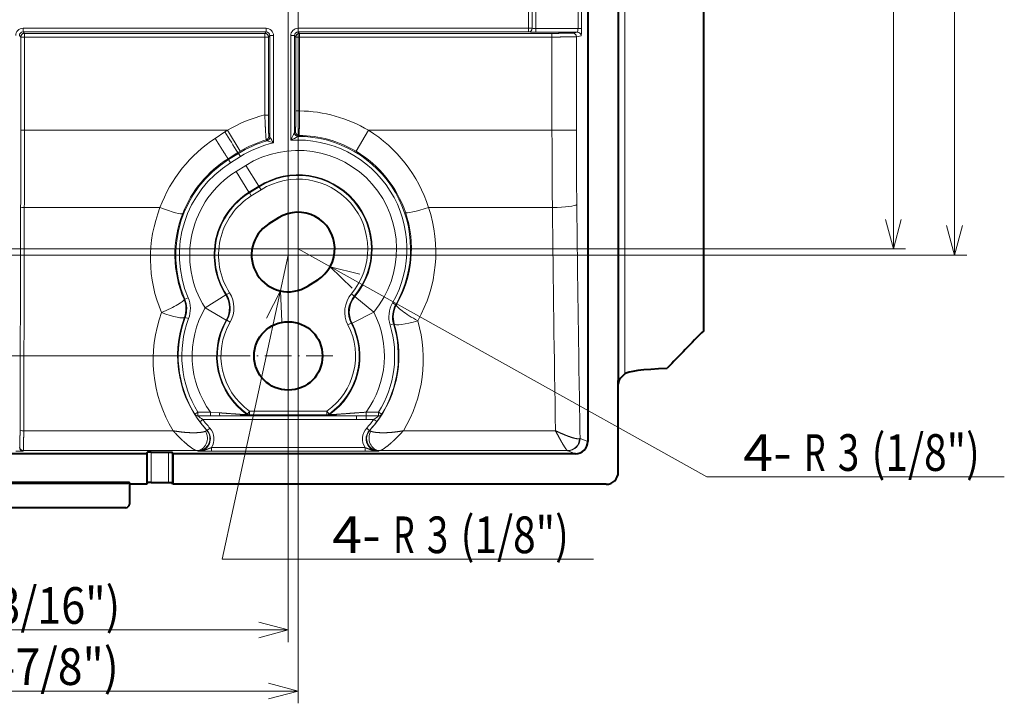
# Model space of a CAD drawing. Extents: x 0 to 847, y -67 to 565.
# Drawn here: x 409 to 489, y 272 to 328 of the extents above; entities that cross this region are included whole.
import ezdxf
from ezdxf.enums import TextEntityAlignment as Align

# ---------------------------------------------------------------- set-up
doc = ezdxf.new("R2010")
doc.units = 0
doc.linetypes.add('DASHDOT', pattern=[18.5, 12, -3, 0.5, -3])
doc.layers.get('0').update_dxf_attribs({"lineweight": 13})
doc.styles.get("Standard").update_dxf_attribs({"font": 'isocp.shx'})
doc.dimstyles.get("Standard").update_dxf_attribs({"dimtxt": 2.5, "dimasz": 2.5, "dimexe": 1.25, "dimexo": 0.625, "dimtad": 1, "dimcen": 2.5, "dimadec": 0, "dimazin": 0, "dimtfac": 1, "dimtmove": 0, "dimatfit": 0, "dimfxl": 1, "dimarcsym": 0})

# ---------------------------------------------------------------- blocks, each defined once
blk = doc.blocks.new('*D151')
at = {"color": 7, "lineweight": 13}
for p, q in [((388.782289, 392.181226), (486.382353, 392.181226)), ((485.382353, 308.681226), (485.382353, 392.181226)), ((388.782289, 308.681226), (486.382353, 308.681226))]:
    blk.add_line(p, q, dxfattribs=at)
for points in [[(486.029402, 389.766412), (485.382353, 392.181226), (484.735304, 389.766412)], [(484.735304, 311.096042), (485.382353, 308.681226), (486.029402, 311.096042)]]:
    blk.add_lwpolyline(points, dxfattribs=at)
at = {"color": 7, "lineweight": 13, "width": 0.8}
for s, p, p2 in [('(3-9/32")', (484.882353, 345.369171), (484.882353, 360.729173)), ('83.5', (484.882353, 338.029171), (484.882353, 344.369171))]:
    blk.add_text(s, height=3, rotation=90.000003, dxfattribs=at).set_placement(p, p2, align=Align.FIT)
blk = doc.blocks.new('*D152')
at = {"color": 7, "lineweight": 13}
for p, q in [((387.98229, 391.681226), (481.382353, 391.681226)), ((480.382353, 309.181226), (480.382353, 391.681226)), ((387.98229, 309.181226), (481.382353, 309.181226))]:
    blk.add_line(p, q, dxfattribs=at)
for points in [[(481.029402, 389.266412), (480.382353, 391.681226), (479.735304, 389.266412)], [(479.735304, 311.596042), (480.382353, 309.181226), (481.029402, 311.596042)]]:
    blk.add_lwpolyline(points, dxfattribs=at)
at = {"color": 7, "lineweight": 13, "width": 0.8}
for s, p, p2 in [('(3-1/4")', (479.882353, 345.369232), (479.882353, 358.509233)), ('82.5', (479.882353, 338.029232), (479.882353, 344.369232))]:
    blk.add_text(s, height=3, rotation=90.000003, dxfattribs=at).set_placement(p, p2, align=Align.FIT)
blk = doc.blocks.new('*D153')
at = {"color": 7, "lineweight": 13}
for p, q in [((384.082353, 387.781289), (384.082353, 272.020803)), ((431.682353, 387.781289), (431.682353, 272.020803)), ((384.082353, 273.020803), (431.682353, 273.020803))]:
    blk.add_line(p, q, dxfattribs=at)
for points in [[(386.497167, 273.667852), (384.082353, 273.020803), (386.497167, 272.373754)], [(429.267539, 272.373754), (431.682353, 273.020803), (429.267539, 273.667852)]]:
    blk.add_lwpolyline(points, dxfattribs=at)
at = {"color": 7, "lineweight": 13, "width": 0.8}
for s, p, p2 in [('47.6', (396.54141, 273.520803), (403.04141, 273.520803)), ('(1-7/8")', (404.04141, 273.520803), (417.021414, 273.520803))]:
    blk.add_text(s, height=3, dxfattribs=at).set_placement(p, p2, align=Align.FIT)
blk = doc.blocks.new('*D154')
at = {"color": 7, "lineweight": 13}
for p, q in [((384.882353, 388.281289), (384.882353, 277.020803)), ((430.882353, 388.281289), (430.882353, 277.020803)), ((384.882353, 278.020803), (430.882353, 278.020803))]:
    blk.add_line(p, q, dxfattribs=at)
for points in [[(387.297167, 278.667848), (384.882353, 278.020803), (387.297167, 277.373754)], [(428.467539, 277.373754), (430.882353, 278.020803), (428.467539, 278.667848)]]:
    blk.add_lwpolyline(points, dxfattribs=at)
at = {"color": 7, "lineweight": 13, "width": 0.8}
for s, p, p2 in [('46', (395.69774, 278.520803), (399.677744, 278.520803)), ('(1-13/16")', (400.677744, 278.520803), (417.137743, 278.520803))]:
    blk.add_text(s, height=3, dxfattribs=at).set_placement(p, p2, align=Align.FIT)
blk = doc.blocks.new('*D155')
at = {"color": 7, "lineweight": 13}
for p, q in [((420.662536, 383.931226), (329.382356, 383.931226)), ((330.382356, 300.431226), (330.382356, 383.931226)), ((427.242353, 300.431226), (329.382356, 300.431226))]:
    blk.add_line(p, q, dxfattribs=at)
for points in [[(331.029398, 381.516412), (330.382356, 383.931226), (329.735308, 381.516412)], [(329.735308, 302.84604), (330.382356, 300.431226), (331.029398, 302.84604)]]:
    blk.add_lwpolyline(points, dxfattribs=at)
at = {"color": 7, "lineweight": 13, "width": 0.8}
for s, p, p2 in [('(3-9/32")', (329.882356, 346.351227), (329.882356, 361.711229)), ('83.5', (329.882356, 339.011227), (329.882356, 345.351227))]:
    blk.add_text(s, height=3, rotation=90.000003, dxfattribs=at).set_placement(p, p2, align=Align.FIT)
blk = doc.blocks.new('*D156')
at = {"color": 7, "lineweight": 13}
for p, q in [((393.536177, 350.431227), (334.382356, 350.431227)), ((335.382356, 300.431226), (335.382356, 350.431227)), ((427.242353, 300.431226), (334.382356, 300.431226))]:
    blk.add_line(p, q, dxfattribs=at)
for points in [[(336.029398, 348.016412), (335.382356, 350.431227), (334.735308, 348.016412)], [(334.735308, 302.84604), (335.382356, 300.431226), (336.029398, 302.84604)]]:
    blk.add_lwpolyline(points, dxfattribs=at)
at = {"color": 7, "lineweight": 13, "width": 0.8}
for s, p, p2 in [('(1-31/32")', (334.882356, 318.303689), (334.882356, 335.083693)), ('50', (334.882356, 313.48369), (334.882356, 317.303689))]:
    blk.add_text(s, height=3, rotation=90.000003, dxfattribs=at).set_placement(p, p2, align=Align.FIT)
blk = doc.blocks.new('*D158')
at = {"color": 7, "lineweight": 13}
for p, q in [((431.682353, 309.181226), (465.130373, 290.530244)), ((465.130373, 290.530244), (489.454275, 290.530244))]:
    blk.add_line(p, q, dxfattribs=at)
blk.add_lwpolyline([(436.726699, 307.109287), (434.302493, 307.720208), (436.096457, 305.979032)], dxfattribs=at)
at = {"color": 7, "lineweight": 13, "width": 0.8}
for s, p, p2 in [('4-', (468.094274, 291.030244), (472.074274, 291.030244)), ('R', (473.074274, 291.030244), (474.834276, 291.030244)), ('3', (475.834272, 291.030244), (477.594274, 291.030244)), ('(1/8")', (478.594274, 291.030244), (487.454275, 291.030244))]:
    blk.add_text(s, height=3, dxfattribs=at).set_placement(p, p2, align=Align.FIT)
blk = doc.blocks.new('*D159')
at = {"color": 7, "lineweight": 13}
for p, q in [((430.882353, 308.681226), (425.465301, 283.801179)), ((425.465301, 283.801179), (455.837595, 283.801179))]:
    blk.add_line(p, q, dxfattribs=at)
blk.add_lwpolyline([(430.362637, 303.252759), (430.244136, 305.749948), (429.098166, 303.52807)], dxfattribs=at)
at = {"color": 7, "lineweight": 13, "width": 0.8}
for s, p, p2 in [('(1/8")', (444.977594, 284.301179), (453.837595, 284.301179)), ('4-', (434.477594, 284.301179), (438.457594, 284.301179)), ('R', (439.457594, 284.301179), (441.217594, 284.301179)), ('3', (442.217594, 284.301179), (443.977594, 284.301179))]:
    blk.add_text(s, height=3, dxfattribs=at).set_placement(p, p2, align=Align.FIT)
blk = doc.blocks.new('BLOCK151')
at = {"color": 7, "linetype": 'DASHDOT', "lineweight": 13, "ltscale": 0.182}
for p, q in [((-9.774471, -34.095245), (-9.774471, -41.375244)), ((-6.134471, -37.735245), (-13.414471, -37.735245))]:
    blk.add_line(p, q, dxfattribs=at)
blk = doc.blocks.new('BLOCK152')
at = {"color": 7, "linetype": 'DASHDOT', "lineweight": 13, "ltscale": 0.194997}
for p, q in [((-8.974471, -25.085306), (-8.974471, -32.885181)), ((-5.074533, -28.985245), (-12.874409, -28.985245))]:
    blk.add_line(p, q, dxfattribs=at)
blk = doc.blocks.new('BLOCK153')
at = {"color": 7, "linetype": 'DASHDOT', "lineweight": 13, "ltscale": 0.194997}
for p, q in [((-9.774471, -25.585306), (-9.774471, -33.385181)), ((-5.874533, -29.485245), (-13.674409, -29.485245))]:
    blk.add_line(p, q, dxfattribs=at)
blk = doc.blocks.new('BLOCK160')
at = {"color": 7, "lineweight": 40}
for p, q in [((14.726, 69.266), (14.726, -44.736)), ((17.22, 4.707), (17.22, -39.735)), ((24.208, -35.669), (24.208, 4.502)), ((-10.564, -26.441), (-11.364, -26.941)), ((-7.384, -31.529), (-8.184, -32.029)), ((17.369, -39.586), (17.75, -39.204)), ((17.22, -40.034), (17.22, -39.735)), ((17.22, -47.238), (17.22, -40.034)), ((-21.344, -45.734), (-44.205, -45.734)), ((-21.344, -45.734), (-21.28, -45.604)), ((-21.344, -45.734), (-21.344, -48.235)), ((-20.98, -45.594), (-19.569, -45.594)), ((-19.205, -45.734), (-19.269, -45.604)), ((-19.205, -45.734), (-19.205, -48.235)), ((13.725, -45.734), (-19.205, -45.734)), ((-42.774, -48.054), (-22.774, -48.054)), ((-42.774, -48.144), (-22.774, -48.144)), ((-22.774, -48.235), (-22.774, -48.054)), ((-21.344, -48.235), (-22.774, -48.235)), ((-21.344, -48.235), (-21.28, -48.106)), ((-20.98, -48.096), (-19.569, -48.096)), ((-19.205, -48.235), (-19.269, -48.106)), ((16.219, -48.235), (-19.205, -48.235)), ((-22.774, -48.444), (-22.774, -49.846)), ((-23.074, -50.146), (-42.475, -50.146))]:
    blk.add_line(p, q, dxfattribs=at)
at = {"color": 7, "lineweight": 13}
for p, q in [((17.75, -39.204), (17.75, 4.601)), ((9.889, -9.53), (9.889, -10.94)), ((10.184, -9.53), (10.184, -10.94)), ((10.48, -9.521), (10.48, -10.949)), ((13.926, -10.949), (13.926, -9.521)), ((14.225, -10.949), (14.225, -9.521)), ((-11.58, -10.94), (-31.469, -10.94)), ((-31.469, -11.24), (-31.469, -10.94)), ((-11.58, -11.24), (-31.469, -11.24)), ((-31.469, -11.24), (-31.357, -11.352)), ((-11.58, -11.24), (-11.691, -11.352)), ((-11.58, -11.24), (-11.58, -10.94)), ((9.889, -10.94), (-8.969, -10.94)), ((-8.969, -11.24), (-8.969, -10.94)), ((9.889, -11.24), (-8.969, -11.24)), ((-8.969, -11.24), (-8.857, -11.352)), ((9.889, -10.94), (10.184, -10.94)), ((9.889, -11.24), (9.889, -10.94)), ((10.48, -11.249), (10.48, -10.949)), ((13.926, -10.949), (10.48, -10.949)), ((13.874, -11.249), (10.48, -11.249)), ((13.874, -11.249), (13.493, -11.325)), ((14.225, -10.949), (13.926, -10.949)), ((-31.769, -11.54), (-31.657, -11.652)), ((-31.657, -11.652), (-31.657, -19.282)), ((-31.357, -11.652), (-31.657, -11.652)), ((-31.357, -11.352), (-11.691, -11.352)), ((-31.357, -11.652), (-31.357, -11.352)), ((-31.357, -11.652), (-11.691, -11.652)), ((-31.357, -11.652), (-31.357, -19.282)), ((-11.691, -11.652), (-11.691, -11.352)), ((-11.691, -11.652), (-11.691, -18.03)), ((-11.691, -11.652), (-11.392, -11.652)), ((-11.28, -11.54), (-11.392, -11.652)), ((-11.392, -11.652), (-11.392, -18.03)), ((-11.28, -11.54), (-10.98, -11.54)), ((-11.28, -11.54), (-11.28, -19.844)), ((-10.98, -11.54), (-10.98, -20.309)), ((-9.269, -11.54), (-9.569, -11.54)), ((-9.569, -20.1), (-9.569, -11.54)), ((-9.269, -11.54), (-9.157, -11.652)), ((-9.269, -19.48), (-9.269, -11.54)), ((-9.157, -11.652), (-9.157, -17.698)), ((-8.857, -11.652), (-9.157, -11.652)), ((-8.857, -11.352), (11.799, -11.352)), ((-8.857, -11.652), (-8.857, -11.352)), ((-8.857, -11.652), (11.799, -11.652)), ((-8.857, -11.652), (-8.857, -17.698)), ((11.799, -11.652), (11.799, -11.352)), ((11.799, -11.652), (11.799, -19.282)), ((14.173, -11.549), (13.792, -11.625)), ((13.792, -11.625), (13.792, -19.282)), ((-8.857, -17.698), (-9.157, -17.698)), ((-11.691, -18.03), (-11.392, -18.03)), ((-31.357, -19.282), (-31.657, -19.282)), ((-31.357, -19.282), (-14.741, -19.282)), ((-14.741, -19.282), (-14.957, -19.419)), ((-13.72, -21.001), (-14.741, -19.282)), ((-3.208, -19.282), (-4.229, -21.001)), ((-3.208, -19.282), (11.799, -19.282)), ((11.799, -19.282), (13.792, -19.282)), ((-15.757, -19.94), (-14.957, -19.419)), ((-11.578, -20.07), (-11.497, -20.133)), ((-11.497, -20.133), (-10.98, -20.309)), ((-11.362, -19.782), (-11.28, -19.844)), ((-9.269, -19.48), (-9.187, -19.398)), ((-8.97, -19.78), (-8.889, -19.698)), ((-14.697, -21.609), (-13.897, -21.109)), ((-14.653, -21.679), (-14.697, -21.609)), ((-13.853, -21.179), (-14.653, -21.679)), ((-14.494, -21.934), (-14.653, -21.679)), ((-13.694, -21.434), (-14.494, -21.934)), ((-13.72, -21.001), (-13.897, -21.109)), ((-13.853, -21.179), (-13.897, -21.109)), ((-13.694, -21.434), (-13.853, -21.179)), ((-13.247, -22.149), (-14.047, -22.649)), ((-12.187, -23.845), (-13.247, -22.149)), ((-12.987, -24.345), (-14.047, -22.649)), ((-12.187, -23.845), (-12.987, -24.345)), ((-12.157, -23.893), (-12.957, -24.393)), ((-11.998, -24.147), (-12.798, -24.647)), ((-12.157, -23.893), (-12.187, -23.845)), ((-12.157, -23.893), (-11.998, -24.147)), ((-12.957, -24.393), (-12.987, -24.345)), ((-12.957, -24.393), (-12.798, -24.647)), ((-31.364, -25.596), (-20.268, -25.596)), ((1.703, -25.596), (11.833, -25.596)), ((-17.966, -32.978), (-18.242, -33.095)), ((-14.893, -32.732), (-16.582, -33.803)), ((-14.832, -32.724), (-14.893, -32.732)), ((-14.832, -32.724), (-14.579, -32.562)), ((-4.379, -32.85), (-4.608, -32.657)), ((-4.379, -32.85), (-4.317, -32.865)), ((-4.317, -32.865), (-2.781, -34.145)), ((-18.242, -33.095), (-18.3, -33.1)), ((-14.85, -34.803), (-16.582, -33.803)), ((-0.98, -33.549), (-1.241, -33.4)), ((-0.925, -33.559), (-0.98, -33.549)), ((-18.209, -34.58), (-18.266, -34.578)), ((-18.209, -34.58), (-17.928, -34.685)), ((-4.56, -35.058), (-2.781, -34.145)), ((-14.789, -34.81), (-14.85, -34.803)), ((-14.529, -34.961), (-14.789, -34.81)), ((-4.623, -35.059), (-4.889, -35.198)), ((-4.623, -35.059), (-4.56, -35.058)), ((-1.444, -35.208), (-1.157, -35.121)), ((-1.101, -35.123), (-1.157, -35.121)), ((-17.16, -42.343), (-17.415, -42.502)), ((-17.16, -42.343), (-16.144, -42.343)), ((-17.16, -42.639), (-17.16, -42.343)), ((-17.16, -42.639), (-16.144, -42.639)), ((-16.144, -42.343), (-15.411, -42.388)), ((-16.144, -42.343), (-16.144, -42.639)), ((-16.144, -42.639), (-15.347, -42.635)), ((-15.347, -42.635), (-4.202, -42.635)), ((-13.111, -42.486), (-13.128, -42.543)), ((-13.111, -42.486), (-12.938, -42.24)), ((-12.938, -42.54), (-12.956, -42.597)), ((-12.938, -42.24), (-6.611, -42.24)), ((-12.938, -42.54), (-12.938, -42.24)), ((-12.938, -42.54), (-6.611, -42.54)), ((-6.438, -42.486), (-6.611, -42.24)), ((-6.611, -42.54), (-6.611, -42.24)), ((-6.593, -42.597), (-6.611, -42.54)), ((-6.421, -42.543), (-6.438, -42.486)), ((-4.202, -42.635), (-3.4, -42.632)), ((-4.202, -42.635), (-4.202, -42.935)), ((-3.4, -42.336), (-3.4, -42.632)), ((-2.385, -42.336), (-3.4, -42.336)), ((-3.4, -42.632), (-3.4, -42.928)), ((-2.385, -42.632), (-3.4, -42.632)), ((-2.385, -42.336), (-2.385, -42.632)), ((-2.385, -42.336), (-2.13, -42.495)), ((-17.008, -43.114), (-16.767, -42.935)), ((-16.767, -42.935), (-4.202, -42.935)), ((-4.202, -42.935), (-3.4, -42.928)), ((-2.777, -42.928), (-3.4, -42.928)), ((-2.777, -42.928), (-2.536, -43.107)), ((-19.191, -43.854), (-31.415, -43.854)), ((-16.409, -43.837), (-16.442, -43.817)), ((-16.188, -43.634), (-16.409, -43.837)), ((-3.14, -43.837), (-3.361, -43.634)), ((-3.14, -43.837), (-3.106, -43.817)), ((-0.358, -43.854), (12.085, -43.854)), ((14.726, -44.736), (14.094, -44.484)), ((-31.461, -45.514), (-31.443, -45.479)), ((-17.275, -45.479), (-31.443, -45.479)), ((-21.28, -45.604), (-21.28, -48.106)), ((-20.98, -45.594), (-20.98, -48.096)), ((-19.569, -45.594), (-19.569, -48.096)), ((-19.269, -45.604), (-19.269, -48.106)), ((-17.144, -45.514), (-17.181, -45.491)), ((-16.061, -45.234), (-3.488, -45.234)), ((-16.061, -45.234), (-16.061, -45.534)), ((-16.061, -45.534), (-3.488, -45.534)), ((-3.488, -45.234), (-3.488, -45.534)), ((-2.405, -45.514), (-2.368, -45.491)), ((-2.274, -45.479), (13.076, -45.479)), ((13.098, -45.484), (13.076, -45.479)), ((13.725, -45.734), (13.098, -45.484))]:
    blk.add_line(p, q, dxfattribs=at)
at = {"color": 7, "lineweight": 40}
blk.add_circle((-9.774, -37.735), 2.8, dxfattribs=at)
at = {"color": 7, "lineweight": 13}
for centre, radius, start, end in [((-31.469, -11.54), 0.6, 89.99605, 180.00393), ((-31.47, -11.54), 0.3, 89.97077, 180.02923), ((-11.58, -11.54), 0.6, 359.99604, 90.00395), ((-11.579, -11.54), 0.3, 359.97077, 90.02923), ((-8.969, -11.54), 0.6, 89.99604, 180.00395), ((-8.97, -11.54), 0.3, 89.97071, 180.02929), ((10.347, 1.887), 13.136, 268.00145, 270.58231), ((9.885, -10.942), 0.299, 270.66845, 0.25293), ((10.413, -7.658), 3.291, 266.00883, 271.162), ((-8.974, -28.985), 11.288, 59.27573, 89.40612), ((-8.974, -28.985), 11.288, 103.92825, 120.72427), ((-2858.873, -19.293), 2827.216, 359.873025, 0.000223), ((-2893.021, -19.293), 2861.664, 359.873801, 0.000227), ((602.985, -19.293), 591.186, 179.998909, 180.610892), ((558.591, -19.293), 544.799, 179.99889, 180.63642), ((333.084, 197.457), 410.082, 211.92835, 212.2071), ((-8.974, -28.985), 9.205, 105.90683, 122.00538), ((-8.974, -28.985), 9.288, 106.2804, 120.72427), ((-11.662, -19.782), 0.3, 286.29521, 359.98519), ((-11.58, -19.844), 0.3, 285.92177, 359.98506), ((-30.697, -32.709), 23.292, 32.16546, 33.52594), ((14.042, -31.145), 26.067, 153.41745, 154.93098), ((2.178, -41.408), 24.331, 117.26712, 118.86776), ((-8.974, -28.985), 8.905, 330.27916, 453.82984), ((-8.969, -19.48), 0.3, 180.02138, 269.94788), ((-8.887, -19.398), 0.3, 180.02114, 269.45394), ((-8.974, -28.985), 9.205, 330.27916, 449.96926), ((-8.974, -28.985), 9.288, 59.27573, 89.47508), ((-8.974, -28.985), 8.905, 103.01293, 122.00538), ((-8.974, -28.985), 8.061, 320.20323, 482.00519), ((-9.774, -29.485), 9.205, 122.00538, 203.08962), ((-9.795, -29.455), 9.251, 121.99709, 158.59018), ((-8.953, -28.956), 9.252, 18.70455, 59.29604), ((-9.774, -29.485), 8.905, 122.00539, 203.08963), ((-9.774, -29.485), 8.061, 122.00538, 212.3873), ((-8.974, -28.985), 6.062, 320.20322, 482.00519), ((-8.974, -28.985), 6.005, 319.935, 482.00519), ((-8.974, -28.985), 5.705, 319.935, 482.00519), ((-9.774, -29.485), 6.062, 122.00538, 212.3873), ((-9.774, -29.485), 6.005, 122.00538, 212.63279), ((-9.774, -29.485), 5.705, 122.00538, 212.63279), ((-16557.028, 11.116), 16525.404, 359.809607, 359.872846), ((-16589.85, 11.114), 16558.527, 359.809797, 359.872973), ((-9.635, -29.738), 11.41, 158.71956, 202.97174), ((-9.111, -29.234), 11.409, 330.449, 18.59507), ((3335.071, 11.122), 3323.441, 180.63304, 180.947832), ((3290.107, 11.093), 3276.484, 180.637191, 180.971929), ((-9.782, -29.457), 9.264, 158.60566, 203.15422), ((-8.967, -28.958), 9.266, 330.22553, 18.68532), ((-20.082, -33.879), 2.3, 339.48964, 23.08989), ((-16.583, -33.803), 2, 330.00059, 32.37578), ((-16.516, -33.802), 2, 329.73446, 32.63565), ((-16.516, -33.802), 2.3, 329.73634, 32.63376), ((-2.848, -34.138), 2.3, 139.93375, 207.44962), ((-2.848, -34.138), 2, 139.93162, 207.45175), ((-2.78, -34.145), 2, 140.21598, 207.16054), ((-20.141, -33.881), 2, 339.61076, 22.9708), ((-20.082, -33.879), 2, 339.48851, 23.09102), ((-9.774, -37.735), 7.861, 149.98908, 215.88404), ((0.756, -34.54), 2.3, 150.27882, 196.87747), ((0.756, -34.54), 2, 150.27758, 196.8787), ((0.814, -34.547), 2, 150.40315, 196.75102), ((-9.642, -38.038), 11.182, 159.87563, 211.34451), ((-9.781, -37.702), 9.043, 159.78418, 222.55075), ((-9.774, -37.735), 9.005, 159.48991, 211.9603), ((-9.774, -37.735), 7.861, 324.17655, 387.1733), ((-9.774, -37.735), 8.705, 159.48991, 211.9603), ((-9.774, -37.735), 5.862, 149.98908, 235.10486), ((-9.774, -37.735), 5.805, 149.73732, 234.92029), ((-9.774, -37.735), 5.505, 149.73732, 234.92028), ((-9.774, -37.735), 5.505, 305.07971, 387.44837), ((-9.774, -37.735), 5.805, 305.07971, 387.44837), ((-9.774, -37.735), 5.862, 304.89514, 387.1733), ((-9.768, -37.702), 9.043, 317.44947, 16.57121), ((-9.774, -37.735), 8.705, 328.09196, 376.87711), ((-9.774, -37.735), 9.005, 328.09196, 376.87711), ((-9.907, -38.038), 11.181, 328.6545, 16.50649), ((-11.909, -39.267), 6.387, 210.43311, 217.02801), ((-14.543, -39.553), 4.047, 229.69392, 236.66227), ((-12.956, -42.297), 0.3, 235.11048, 269.99438), ((-12.938, -42.24), 0.3, 234.92594, 269.99435), ((-6.611, -42.24), 0.3, 270.00565, 305.07406), ((-6.593, -42.297), 0.3, 270.00558, 304.88952), ((-4.999, -39.557), 4.037, 303.39006, 310.36622), ((-7.638, -39.266), 6.385, 323.02692, 329.61895), ((-2.379, -42.337), 0.295, 268.91883, 327.66348), ((-9.774, -37.735), 9.014, 216.63346, 222.60475), ((-9.774, -37.735), 8.714, 216.63346, 222.60475), ((-9.774, -37.735), 8.714, 317.39525, 323.42173), ((-9.774, -37.735), 9.014, 317.39525, 323.42173), ((-17.184, -44.49), 1.001, 270.14763, 42.20352), ((-17.142, -44.516), 0.998, 269.90631, 42.78993), ((-17.145, -44.515), 1.3, 326.41829, 42.66166), ((-2.404, -44.515), 1.3, 137.33834, 213.58172), ((-2.407, -44.516), 0.998, 137.21007, 270.09369), ((-2.365, -44.49), 1.001, 137.79648, 269.85237), ((14.013, -44.374), 0.137, 285.75673, 306.23212), ((-17.279, -45.929), 0.45, 77.37923, 89.50523), ((-16.006, -14.2), 31.335, 267.91971, 269.8992), ((-3.543, -14.2), 31.335, 270.1008, 272.08029), ((-2.27, -45.929), 0.45, 90.49481, 102.62072)]:
    blk.add_arc(centre, radius, start, end, dxfattribs=at)
at = {"color": 7, "lineweight": 40}
for centre, radius, start, end in [((-8.974, -28.985), 3, 302.00538, 482.00538), ((-9.774, -29.485), 3, 122.00538, 302.00538), ((141.388, -152.322), 165.345, 135.12908, 136.61614), ((13.727, -44.735), 0.998, 269.85485, 359.93316), ((16.221, -47.237), 0.998, 269.85485, 359.93316), ((-22.474, -48.444), 0.3, 135.80951, 180.0068), ((-23.074, -49.846), 0.3, 270.00765, 0.02263)]:
    blk.add_arc(centre, radius, start, end, dxfattribs=at)
at = {"color": 7, "lineweight": 13}
for centre, major_axis, ratio, start_param, end_param in [((13.873, -10.949), (0, -0.3), 0.174977, 0.017454, 1.570795), ((13.874, -11.549), (0.059, -0.294), 0.996044, 1.374629, 2.943904), ((14.172, -10.949), (0, -0.6), 0.087489, 0.017452, 1.570799), ((-31.357, -11.652), (-0.212, -0.212), 0.999695, 3.927143, 5.497635), ((-11.691, -11.652), (-0.212, 0.212), 0.999695, 3.927143, 5.497635), ((-8.857, -11.652), (-0.212, -0.212), 0.999695, 3.927143, 5.497635), ((13.493, -11.625), (0.059, -0.294), 0.996044, 1.374629, 2.943904), ((-8.972, -29.345), (0.029, -11.713), 0.961989, 1.894197, 2.602026), ((-9.784, -29.858), (-0.087, -11.704), 0.961949, 3.708539, 4.346909), ((-31.364, -25.559), (0.3, -0.001), 0.126288, 3.159187, 4.71267), ((-20.268, -25.344), (1.862, -0.73), 0.117691, 4.758524, 6.26561), ((1.703, -25.344), (1.894, 0.642), 0.119712, 3.159172, 4.671865), ((11.833, -25.344), (2, 0.022), 0.12628, 4.710982, 6.195213), ((-20.141, -33.881), (1.839, 0.785), 0.142772, 4.651501, 6.265551), ((0.814, -34.547), (1.737, -0.992), 0.1369, 3.159211, 4.790452), ((-20.141, -33.881), (1.876, -0.692), 0.145587, 4.766045, 6.265544), ((0.814, -34.547), (1.917, 0.572), 0.150787, 3.159248, 4.66745), ((-17.16, -42.343), (0.268, 0.135), 0.982578, 3.235636, 4.254002), ((-15.347, -42.335), (0.001, -0.3), 0.217118, 4.888336, 6.265306), ((-31.415, -43.798), (0.3, -0.001), 0.187187, 3.15936, 4.713012), ((-17.275, -44.479), (-0.07, -0.998), 0.895802, 0.078602, 2.263636), ((-2.274, -44.479), (0.07, -0.998), 0.895802, 4.019549, 6.204583), ((13.076, -44.479), (-0.152, -0.988), 0.974672, 0.156694, 1.693234), ((13.098, -44.484), (0.371, 0.929), 0.995592, 3.522886, 5.090641), ((-32.061, -45.513), (0.6, 0), 0.034921, 4.712388, 6.265732), ((-31.461, -45.214), (0.268, -0.134), 0.999239, 3.605423, 5.17561), ((-31.443, -45.179), (0.268, -0.134), 0.999239, 3.605423, 5.17561)]:
    blk.add_ellipse(centre, major_axis=major_axis, ratio=ratio, start_param=start_param, end_param=end_param, dxfattribs=at)
at = {"color": 7, "lineweight": 40}
for centre, major_axis, ratio, start_param, end_param in [((24.227, -39.254), (6.501, 0), 0.087487, 2.0515, 3.054313), ((17.37, -39.886), (0.078, 0.334), 0.384567, 0.555078, 2.118279)]:
    blk.add_ellipse(centre, major_axis=major_axis, ratio=ratio, start_param=start_param, end_param=end_param, dxfattribs=at)
at = {"color": 7, "lineweight": 13}
for points, knots in [([(11.799, -11.352), (11.87, -11.352), (11.941, -11.352), (12.011, -11.352), (12.293, -11.351), (12.562, -11.35), (12.75, -11.348), (13.086, -11.343), (13.322, -11.337), (13.411, -11.333), (13.469, -11.329), (13.491, -11.326), (13.492, -11.325), (13.492, -11.325), (13.493, -11.325)], [6.300073, 6.300073, 6.300073, 6.300073, 6.300073, 6.300073, 6.846913, 6.846913, 6.846913, 8.495047, 8.495047, 8.495047, 10.143314, 10.143314, 10.143314, 10.19452, 10.19452, 10.19452, 10.19452, 10.19452, 10.19452]), ([(11.799, -11.652), (12.193, -11.652), (12.587, -11.651), (12.973, -11.648), (13.424, -11.642), (13.687, -11.633), (13.741, -11.63), (13.776, -11.628), (13.792, -11.625)], [0, 0, 0, 0, 0, 0, 3.251395, 3.251395, 3.251395, 4.420095, 4.420095, 4.420095, 4.420095, 4.420095, 4.420095]), ([(-9.157, -17.698), (-9.157, -17.772), (-9.158, -17.847), (-9.158, -17.921), (-9.158, -18.215), (-9.16, -18.495), (-9.163, -18.69), (-9.168, -19.033), (-9.175, -19.262), (-9.178, -19.344), (-9.182, -19.39), (-9.186, -19.397), (-9.186, -19.398), (-9.186, -19.398), (-9.187, -19.398)], [6.208546, 6.208546, 6.208546, 6.208546, 6.208546, 6.208546, 6.781315, 6.781315, 6.781315, 8.50828, 8.50828, 8.50828, 10.235369, 10.235369, 10.235369, 10.286229, 10.286229, 10.286229, 10.286229, 10.286229, 10.286229]), ([(-8.857, -17.698), (-8.858, -18.109), (-8.86, -18.519), (-8.864, -18.922), (-8.872, -19.383), (-8.881, -19.625), (-8.884, -19.67), (-8.887, -19.695), (-8.889, -19.698)], [0, 0, 0, 0, 0, 0, 3.384777, 3.384777, 3.384777, 4.596132, 4.596132, 4.596132, 4.596132, 4.596132, 4.596132]), ([(-11.578, -20.07), (-11.582, -20.066), (-11.587, -20.025), (-11.595, -19.946), (-11.618, -19.634), (-11.646, -19.138), (-11.663, -18.777), (-11.678, -18.403), (-11.691, -18.03)], [0, 0, 0, 0, 0, 0, 1.594186, 1.594186, 1.594186, 4.687901, 4.687901, 4.687901, 4.687901, 4.687901, 4.687901]), ([(-11.362, -19.782), (-11.363, -19.781), (-11.364, -19.78), (-11.364, -19.778), (-11.367, -19.763), (-11.37, -19.729), (-11.372, -19.691), (-11.376, -19.594), (-11.379, -19.455), (-11.381, -19.376), (-11.384, -19.199), (-11.387, -18.992), (-11.388, -18.881), (-11.39, -18.651), (-11.391, -18.406), (-11.391, -18.281), (-11.392, -18.155), (-11.392, -18.03)], [6.310422, 6.310422, 6.310422, 6.310422, 6.310422, 6.310422, 6.582901, 6.582901, 6.582901, 7.530252, 7.530252, 7.530252, 8.501041, 8.501041, 8.501041, 9.479745, 9.479745, 9.479745, 10.447399, 10.447399, 10.447399, 10.447399, 10.447399, 10.447399]), ([(-14.697, -21.609), (-14.699, -21.608), (-14.706, -21.598), (-14.719, -21.579), (-14.765, -21.509), (-14.837, -21.398), (-14.89, -21.316), (-15.078, -21.021), (-15.295, -20.676), (-15.442, -20.443), (-15.599, -20.191), (-15.757, -19.94)], [0, 0, 0, 0, 0, 0, 0.41291, 0.41291, 0.41291, 1.153819, 1.153819, 1.153819, 2.922812, 2.922812, 2.922812, 2.922812, 2.922812, 2.922812]), ([(-13.128, -42.543), (-13.128, -42.546), (-13.154, -42.546), (-13.206, -42.544), (-13.429, -42.532), (-13.773, -42.508), (-13.995, -42.492), (-14.425, -42.46), (-14.883, -42.426), (-15.057, -42.413), (-15.233, -42.4), (-15.411, -42.388)], [0, 0, 0, 0, 0, 0, 1.081562, 1.081562, 1.081562, 3.836526, 3.836526, 3.836526, 5.468237, 5.468237, 5.468237, 5.468237, 5.468237, 5.468237]), ([(-12.956, -42.597), (-12.957, -42.598), (-12.963, -42.6), (-12.974, -42.601), (-13.007, -42.604), (-13.058, -42.606), (-13.087, -42.607), (-13.151, -42.609), (-13.227, -42.611), (-13.267, -42.613), (-13.362, -42.615), (-13.467, -42.617), (-13.528, -42.618), (-13.655, -42.62), (-13.79, -42.622), (-13.86, -42.623), (-14.032, -42.625), (-14.214, -42.627), (-14.324, -42.628), (-14.584, -42.631), (-14.858, -42.632), (-15.018, -42.633), (-15.181, -42.634), (-15.347, -42.635)], [8.827354, 8.827354, 8.827354, 8.827354, 8.827354, 8.827354, 9.334662, 9.334662, 9.334662, 9.832999, 9.832999, 9.832999, 10.330767, 10.330767, 10.330767, 10.960827, 10.960827, 10.960827, 11.590699, 11.590699, 11.590699, 12.490143, 12.490143, 12.490143, 13.670251, 13.670251, 13.670251, 13.670251, 13.670251, 13.670251]), ([(-4.202, -42.635), (-4.288, -42.634), (-4.373, -42.634), (-4.457, -42.634), (-4.664, -42.633), (-4.865, -42.631), (-4.982, -42.63), (-5.212, -42.628), (-5.431, -42.626), (-5.538, -42.625), (-5.743, -42.622), (-5.933, -42.619), (-6.022, -42.618), (-6.186, -42.615), (-6.329, -42.611), (-6.392, -42.61), (-6.479, -42.607), (-6.541, -42.603), (-6.559, -42.602), (-6.579, -42.6), (-6.589, -42.599), (-6.591, -42.598), (-6.593, -42.597), (-6.593, -42.597)], [8.820343, 8.820343, 8.820343, 8.820343, 8.820343, 8.820343, 9.43068, 9.43068, 9.43068, 10.335515, 10.335515, 10.335515, 11.248606, 11.248606, 11.248606, 12.138934, 12.138934, 12.138934, 12.96711, 12.96711, 12.96711, 13.454095, 13.454095, 13.454095, 13.663175, 13.663175, 13.663175, 13.663175, 13.663175, 13.663175]), ([(-3.4, -42.336), (-3.879, -42.369), (-4.356, -42.402), (-4.78, -42.434), (-5.425, -42.483), (-5.972, -42.521), (-6.133, -42.532), (-6.315, -42.544), (-6.401, -42.545), (-6.414, -42.545), (-6.421, -42.544), (-6.421, -42.543)], [0, 0, 0, 0, 0, 0, 4.285852, 4.285852, 4.285852, 6.244323, 6.244323, 6.244323, 6.791389, 6.791389, 6.791389, 6.791389, 6.791389, 6.791389]), ([(-31.743, -45.179), (-31.742, -45.176), (-31.74, -45.167), (-31.738, -45.152), (-31.733, -45.076), (-31.727, -44.92), (-31.724, -44.765), (-31.72, -44.484), (-31.717, -44.151), (-31.716, -44.036), (-31.715, -43.918), (-31.715, -43.798)], [6.478405, 6.478405, 6.478405, 6.478405, 6.478405, 6.478405, 7.159868, 7.159868, 7.159868, 9.070911, 9.070911, 9.070911, 10.01608, 10.01608, 10.01608, 10.01608, 10.01608, 10.01608]), ([(-31.443, -45.479), (-31.44, -45.471), (-31.437, -45.433), (-31.433, -45.365), (-31.426, -45.115), (-31.42, -44.726), (-31.418, -44.447), (-31.416, -44.154), (-31.415, -43.854)], [0, 0, 0, 0, 0, 0, 1.449842, 1.449842, 1.449842, 3.950739, 3.950739, 3.950739, 3.950739, 3.950739, 3.950739]), ([(-19.191, -43.854), (-19.175, -43.857), (-19.159, -43.86), (-19.143, -43.863), (-19.079, -43.874), (-19.015, -43.885), (-18.967, -43.893), (-18.607, -43.95), (-18.251, -43.991), (-17.954, -44.013), (-17.493, -44.028), (-17.072, -44.004), (-16.931, -43.991), (-16.755, -43.964), (-16.619, -43.923), (-16.59, -43.913), (-16.565, -43.902), (-16.543, -43.891)], [0, 0, 0, 0, 0, 0, 0.13971, 0.13971, 0.13971, 0.558838, 0.558838, 0.558838, 3.299379, 3.299379, 3.299379, 4.858306, 4.858306, 4.858306, 5.307583, 5.307583, 5.307583, 5.307583, 5.307583, 5.307583]), ([(-19.191, -43.854), (-19.18, -43.866), (-19.17, -43.878), (-19.159, -43.89), (-19.115, -43.938), (-19.072, -43.985), (-19.039, -44.021), (-18.794, -44.283), (-18.546, -44.532), (-18.336, -44.73), (-18, -45.023), (-17.683, -45.26), (-17.575, -45.335), (-17.44, -45.418), (-17.334, -45.463), (-17.312, -45.471), (-17.292, -45.476), (-17.275, -45.479)], [0, 0, 0, 0, 0, 0, 0.139494, 0.139494, 0.139494, 0.557974, 0.557974, 0.557974, 3.280106, 3.280106, 3.280106, 4.813314, 4.813314, 4.813314, 5.24714, 5.24714, 5.24714, 5.24714, 5.24714, 5.24714]), ([(-16.442, -43.817), (-16.44, -43.823), (-16.446, -43.832), (-16.461, -43.843), (-16.487, -43.86), (-16.521, -43.879), (-16.528, -43.883), (-16.535, -43.887), (-16.543, -43.891)], [0, 0, 0, 0, 0, 0, 0.4662923, 0.4662923, 0.4662923, 0.581244, 0.581244, 0.581244, 0.581244, 0.581244, 0.581244]), ([(-3.106, -43.817), (-3.109, -43.823), (-3.103, -43.832), (-3.088, -43.843), (-3.062, -43.86), (-3.028, -43.879), (-3.021, -43.883), (-3.014, -43.887), (-3.006, -43.891)], [0, 0, 0, 0, 0, 0, 0.4662837, 0.4662837, 0.4662837, 0.5812335, 0.5812335, 0.5812335, 0.5812335, 0.5812335, 0.5812335]), ([(-0.358, -43.854), (-0.424, -43.866), (-0.489, -43.878), (-0.546, -43.887), (-0.925, -43.948), (-1.298, -43.991), (-1.595, -44.013), (-2.057, -44.028), (-2.477, -44.004), (-2.619, -43.99), (-2.794, -43.964), (-2.93, -43.923), (-2.959, -43.913), (-2.984, -43.902), (-3.006, -43.891)], [0, 0, 0, 0, 0, 0, 0.574649, 0.574649, 0.574649, 3.315055, 3.315055, 3.315055, 4.873962, 4.873962, 4.873962, 5.322672, 5.322672, 5.322672, 5.322672, 5.322672, 5.322672]), ([(-0.358, -43.854), (-0.398, -43.899), (-0.439, -43.944), (-0.493, -44.003), (-0.747, -44.275), (-1.003, -44.532), (-1.213, -44.729), (-1.549, -45.023), (-1.866, -45.26), (-1.974, -45.335), (-2.109, -45.418), (-2.215, -45.463), (-2.237, -45.471), (-2.257, -45.476), (-2.274, -45.479)], [0, 0, 0, 0, 0, 0, 0.52341, 0.52341, 0.52341, 3.246151, 3.246151, 3.246151, 4.779374, 4.779374, 4.779374, 5.21333, 5.21333, 5.21333, 5.21333, 5.21333, 5.21333]), ([(12.085, -43.854), (12.379, -43.996), (12.675, -44.128), (12.959, -44.246), (13.407, -44.411), (13.777, -44.502), (13.9, -44.523), (13.994, -44.525), (14.051, -44.506)], [0, 0, 0, 0, 0, 0, 2.725088, 2.725088, 2.725088, 4.298765, 4.298765, 4.298765, 4.298765, 4.298765, 4.298765]), ([(12.085, -43.854), (12.255, -44.183), (12.426, -44.502), (12.591, -44.796), (12.817, -45.174), (12.985, -45.399), (13.024, -45.445), (13.055, -45.472), (13.076, -45.479)], [0, 0, 0, 0, 0, 0, 3.106837, 3.106837, 3.106837, 4.232437, 4.232437, 4.232437, 4.232437, 4.232437, 4.232437]), ([(-16.061, -45.234), (-16.167, -45.272), (-16.275, -45.313), (-16.374, -45.353), (-16.588, -45.432), (-16.808, -45.487), (-16.919, -45.506), (-17.032, -45.515), (-17.144, -45.514)], [0, 0, 0, 0, 0, 0, 1.111451, 1.111451, 1.111451, 2.209664, 2.209664, 2.209664, 2.209664, 2.209664, 2.209664]), ([(-3.488, -45.234), (-3.382, -45.272), (-3.274, -45.313), (-3.175, -45.353), (-2.961, -45.432), (-2.741, -45.487), (-2.63, -45.506), (-2.517, -45.515), (-2.405, -45.514)], [0, 0, 0, 0, 0, 0, 1.111424, 1.111424, 1.111424, 2.209636, 2.209636, 2.209636, 2.209636, 2.209636, 2.209636])]:
    blk.add_open_spline(points, degree=5, knots=knots, dxfattribs=at)
at = {"color": 7, "lineweight": 40}
for points in [[(-20.98, -45.594), (-20.998, -45.594), (-21.017, -45.594), (-21.036, -45.594), (-21.072, -45.594), (-21.107, -45.595), (-21.124, -45.595), (-21.156, -45.596), (-21.184, -45.597), (-21.198, -45.597), (-21.222, -45.598), (-21.242, -45.599), (-21.251, -45.6), (-21.265, -45.601), (-21.274, -45.602), (-21.278, -45.603), (-21.279, -45.604), (-21.28, -45.604)], [(-19.569, -45.594), (-19.551, -45.594), (-19.532, -45.594), (-19.513, -45.594), (-19.477, -45.594), (-19.442, -45.595), (-19.425, -45.595), (-19.393, -45.596), (-19.364, -45.597), (-19.351, -45.597), (-19.327, -45.598), (-19.307, -45.599), (-19.298, -45.6), (-19.284, -45.601), (-19.274, -45.602), (-19.271, -45.603), (-19.27, -45.604), (-19.269, -45.604)], [(-20.98, -48.096), (-20.998, -48.096), (-21.017, -48.096), (-21.036, -48.096), (-21.072, -48.096), (-21.107, -48.097), (-21.124, -48.097), (-21.156, -48.097), (-21.184, -48.098), (-21.198, -48.099), (-21.222, -48.1), (-21.242, -48.101), (-21.251, -48.101), (-21.265, -48.103), (-21.274, -48.104), (-21.278, -48.105), (-21.279, -48.105), (-21.28, -48.106)], [(-19.569, -48.096), (-19.551, -48.096), (-19.532, -48.096), (-19.513, -48.096), (-19.477, -48.096), (-19.442, -48.097), (-19.425, -48.097), (-19.393, -48.097), (-19.364, -48.098), (-19.351, -48.099), (-19.327, -48.1), (-19.307, -48.101), (-19.298, -48.101), (-19.284, -48.103), (-19.274, -48.104), (-19.271, -48.105), (-19.27, -48.105), (-19.269, -48.106)]]:
    blk.add_open_spline(points, degree=5, knots=[0, 0, 0, 0, 0, 0, 0.1320077, 0.1320077, 0.1320077, 0.2642285, 0.2642285, 0.2642285, 0.3964705, 0.3964705, 0.3964705, 0.5287363, 0.5287363, 0.5287363, 0.6579025, 0.6579025, 0.6579025, 0.6579025, 0.6579025, 0.6579025], dxfattribs=at)

msp = doc.modelspace()

# ---------------------------------------------------------------- block references
at = {"lineweight": 0}
for name in ['BLOCK160', 'BLOCK153', 'BLOCK152', 'BLOCK151']:
    msp.add_blockref(name, (440.6568, 338.1665), dxfattribs=at)

# ---------------------------------------------------------------- dimensions: what is measured, and where the dimension line sits
at = {"color": 0, "lineweight": 0}
for base, p1, p2, angle, text, picture, middle, dimtype in [((480.3824, 391.6812), (387.9823, 309.1812), (387.9823, 391.6812), 90, '<>(3-1/4")', '*D152', (480.3824, 348.2692), 161), ((485.3824, 392.1812), (388.7823, 308.6812), (388.7823, 392.1812), 90, '<>(3-9/32")', '*D151', (485.3824, 349.3792), 161), ((384.8824, 278.0208), (430.8824, 388.2813), (384.8824, 388.2813), 180, '<>(1-13/16")', '*D154', (406.4177, 278.0208), 161), ((384.0824, 273.0208), (431.6824, 387.7813), (384.0824, 387.7813), 180, '<>(1-7/8")', '*D153', (406.7814, 273.0208), 161), ((330.3824, 383.9312), (427.2424, 300.4312), (420.6625, 383.9312), 89.999523, '<>(3-9/32")', '*D155', (330.3824, 350.3612), 160), ((335.3824, 300.4312), (393.5362, 350.4312), (427.2424, 300.4312), 269.998569, '<>(1-31/32")', '*D156', (335.3824, 324.2837), 160)]:
    dim = msp.add_linear_dim(base=base, p1=p1, p2=p2, angle=angle, text=text, dimstyle='STANDARD', dxfattribs=at)
    dim.commit()
    dim.dimension.update_dxf_attribs({"geometry": picture, "text_midpoint": middle, "dimtype": dimtype, "oblique_angle": 89.999523})
for center, mpoint, picture, middle in [((430.8824, 308.6812), (430.2441, 305.7499), '*D159', (426.727, 289.5963)), ((431.6824, 309.1812), (434.3025, 307.7202), '*D158', (473.9246, 285.6265))]:
    dim = msp.add_radius_dim(center=center, mpoint=mpoint, text='4-<>(1/8")', dimstyle='STANDARD', dxfattribs=at)
    dim.commit()
    dim.dimension.update_dxf_attribs({"geometry": picture, "text_midpoint": middle, "dimtype": 164})

doc.saveas('drawing.dxf')
